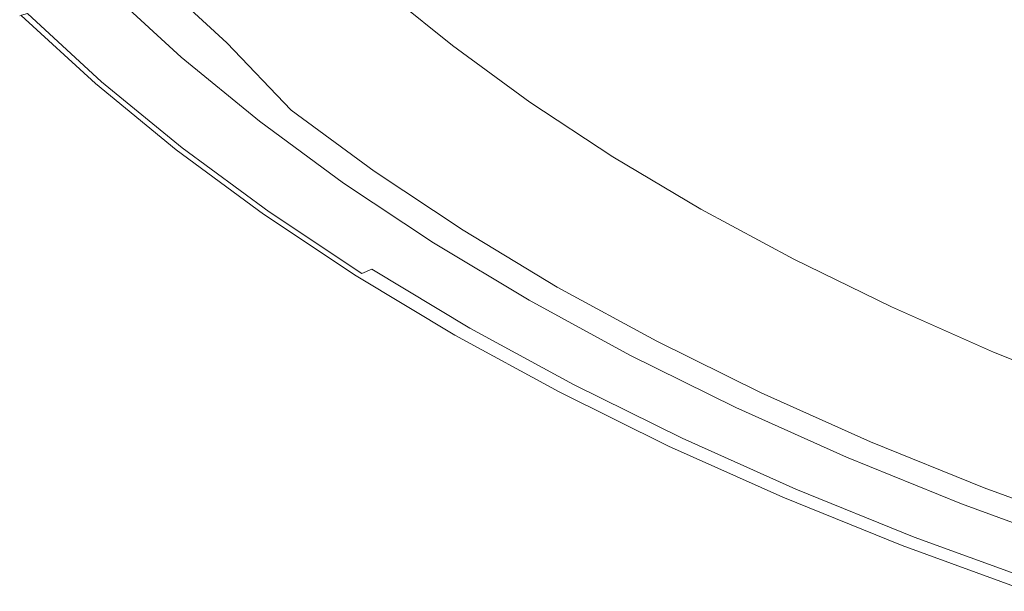
# Model space of a CAD drawing. Extents: x -327 to 327, y -340 to 0.
# Drawn here: x -289 to -184, y -311 to -251 of the extents above; entities that cross this region are included whole.
import ezdxf

# ---------------------------------------------------------------- set-up
doc = ezdxf.new("R2010")
doc.units = 0
doc.header["$MEASUREMENT"] = 0
doc.layers.add('CERAMIKA', color=253, linetype='Continuous')

msp = doc.modelspace()

# ---------------------------------------------------------------- linework, layer by layer
at = {"layer": 'CERAMIKA', "lineweight": 0}
for points, invisible_edges in [([(-200.05, -247.31, 75.83), (-191.75, -251.83, 75.45), (-178.26, -243.31, 70.43), (-185.97, -239.25, 70.66)], 15), ([(-260.23, -250.97, 114.5), (-256.07, -249.46, 106.71), (-263.29, -242.86, 107.36), (-267.57, -244.24, 115.18)], 15), ([(-219.1, -249.5, 82.21), (-210.87, -254.66, 81.69), (-200.05, -247.31, 75.83), (-207.86, -242.59, 76.2)], 15), ([(-250.48, -247.09, 98.39), (-242.81, -253.31, 97.73), (-235.75, -249.51, 89.71), (-243.2, -243.57, 90.29)], 15), ([(-170.12, -247.19, 70.2), (-178.26, -243.31, 70.43), (-191.75, -251.83, 75.45), (-182.99, -256.17, 75.09)], 15), ([(-267.57, -244.24, 115.18), (-270.64, -245.09, 121.71), (-263.21, -251.89, 121.03), (-260.23, -250.97, 114.5)], 14), ([(-235.75, -249.51, 89.71), (-227.74, -255.25, 89.1), (-219.1, -249.5, 82.21), (-226.81, -244.15, 82.71)], 15), ([(-265.27, -252.53, 125.53), (-272.75, -245.68, 126.22), (-274.31, -246.11, 129.12), (-266.79, -253.01, 128.43)], 9), ([(-272.75, -245.68, 126.22), (-265.27, -252.53, 125.53), (-263.21, -251.89, 121.03), (-270.64, -245.09, 121.71)], 7), ([(-279.68, -247.6, 132.36), (-272.01, -254.63, 131.64), (-269.77, -253.93, 131.06), (-277.38, -246.96, 131.77)], 15), ([(-269.77, -253.93, 131.06), (-268.16, -253.43, 130.13), (-275.72, -246.5, 130.83), (-277.38, -246.96, 131.77)], 15), ([(-268.16, -253.43, 130.13), (-266.79, -253.01, 128.43), (-274.31, -246.11, 129.12), (-275.72, -246.5, 130.83)], 11), ([(-242.81, -253.31, 97.73), (-250.48, -247.09, 98.39), (-256.07, -249.46, 106.71), (-248.23, -255.87, 106.02)], 14), ([(-273.96, -255.24, 0), (-276.13, -255.91, 0), (-283.92, -248.77, 0), (-281.69, -248.16, 0)], 15), ([(-272.01, -254.63, 131.64), (-279.68, -247.6, 132.36), (-282.26, -248.31, 132.58), (-274.51, -255.41, 131.84)], 15), ([(-281.69, -248.16, 0), (-279.31, -247.49, 0), (-271.64, -254.52, 0), (-273.96, -255.24, 0)], 13), ([(-202.12, -259.63, 81.18), (-191.75, -251.83, 75.45), (-200.05, -247.31, 75.83), (-210.87, -254.66, 81.69)], 15), ([(-278.92, -256.78, 131.02), (-276.94, -256.16, 131.63), (-284.75, -249, 132.39), (-286.79, -249.57, 131.76)], 15), ([(-285.85, -249.31, 0), (-283.92, -248.77, 0), (-278.01, -256.5, 0), (-279.46, -256.95, 0)], 15), ([(-276.94, -256.16, 131.63), (-274.51, -255.41, 131.84), (-282.26, -248.31, 132.58), (-284.75, -249, 132.39)], 15), ([(-278.01, -256.5, 0), (-283.92, -248.77, 0), (-276.13, -255.91, 0), (-278.01, -256.5, 0)], 15), ([(-280.91, -257.4, 120), (-280.71, -257.34, 126.83), (-288.62, -250.08, 127.51), (-288.83, -250.14, 120.62)], 15), ([(-288.68, -250.1, 0.11), (-280.76, -257.35, 0.11), (-280.91, -257.4, 0.44), (-288.83, -250.14, 0.45)], 6), ([(-280.91, -257.4, 24.45), (-288.83, -250.14, 24.6), (-288.83, -250.14, 12.35), (-280.91, -257.4, 12.27)], 15), ([(-280.91, -257.4, 2.22), (-280.91, -257.4, 5.4), (-288.83, -250.14, 5.45), (-288.83, -250.14, 2.25)], 11), ([(-288.83, -250.14, 5.45), (-280.91, -257.4, 5.4), (-280.91, -257.4, 12.27), (-288.83, -250.14, 12.35)], 7), ([(-280.91, -257.4, 1.11), (-280.91, -257.4, 2.22), (-288.83, -250.14, 2.25), (-288.83, -250.14, 1.12)], 15), ([(-280.91, -257.4, 66.17), (-272.31, -264.45, 88.25), (-280.91, -257.4, 88.75), (-288.83, -250.14, 66.5)], 15), ([(-280.91, -257.4, 107.85), (-280.91, -257.4, 120), (-288.83, -250.14, 120.62), (-288.83, -250.14, 108.39)], 11), ([(-280.91, -257.4, 1.11), (-288.83, -250.14, 1.12), (-288.83, -250.14, 0.45), (-280.91, -257.4, 0.44)], 13), ([(-280.91, -257.4, 24.45), (-280.91, -257.4, 43.57), (-288.83, -250.14, 43.81), (-288.83, -250.14, 24.6)], 11), ([(-288.83, -250.14, 89.19), (-288.83, -250.14, 66.5), (-280.91, -257.4, 88.75), (-288.83, -250.14, 89.19)], 15), ([(-280.91, -257.4, 107.85), (-288.83, -250.14, 108.39), (-288.83, -250.14, 89.19), (-280.91, -257.4, 88.75)], 15), ([(-280.91, -257.4, 43.57), (-280.91, -257.4, 66.17), (-288.83, -250.14, 66.5), (-288.83, -250.14, 43.81)], 15), ([(-280.33, -257.22, 0), (-280.76, -257.35, 0.11), (-288.68, -250.1, 0.11), (-288.23, -249.97, 0)], 15), ([(-280.11, -257.15, 129.96), (-288.01, -249.91, 130.68), (-288.62, -250.08, 127.51), (-280.71, -257.34, 126.83)], 12), ([(-288.23, -249.97, 0), (-287.34, -249.72, 0), (-279.46, -256.95, 0), (-280.33, -257.22, 0)], 15), ([(-288.01, -249.91, 130.68), (-280.11, -257.15, 129.96), (-278.92, -256.78, 131.02), (-286.79, -249.57, 131.76)], 15), ([(-287.34, -249.72, 0), (-285.85, -249.31, 0), (-279.46, -256.95, 0), (-287.34, -249.72, 0)], 15), ([(-256.07, -249.46, 106.71), (-260.23, -250.97, 114.5), (-252.27, -257.5, 113.79), (-248.23, -255.87, 106.02)], 15), ([(-235.75, -249.51, 89.71), (-242.81, -253.31, 97.73), (-234.56, -259.33, 97.04), (-227.74, -255.25, 89.1)], 15), ([(-227.74, -255.25, 89.1), (-219.18, -260.79, 88.46), (-210.87, -254.66, 81.69), (-219.1, -249.5, 82.21)], 15), ([(-260.23, -250.97, 114.5), (-263.21, -251.89, 121.03), (-255.16, -258.5, 120.31), (-252.27, -257.5, 113.79)], 15), ([(-255.16, -258.5, 120.31), (-263.21, -251.89, 121.03), (-265.27, -252.53, 125.53), (-257.15, -259.19, 124.81)], 15), ([(-192.89, -264.37, 80.68), (-182.99, -256.17, 75.09), (-191.75, -251.83, 75.45), (-202.12, -259.63, 81.18)], 15), ([(-259.95, -260.16, 129.4), (-266.79, -253.01, 128.43), (-268.16, -253.43, 130.13), (-261.51, -260.7, 130.33)], 14), ([(-257.15, -259.19, 124.81), (-265.27, -252.53, 125.53), (-266.79, -253.01, 128.43), (-258.62, -259.7, 127.7)], 15), ([(-258.62, -259.7, 127.7), (-266.79, -253.01, 128.43), (-259.95, -260.16, 129.4), (-258.62, -259.7, 127.7)], 15), ([(-242.81, -253.31, 97.73), (-248.23, -255.87, 106.02), (-239.79, -262.07, 105.28), (-234.56, -259.33, 97.04)], 7), ([(-269.77, -253.93, 131.06), (-272.01, -254.63, 131.64), (-261.51, -260.7, 130.33), (-269.77, -253.93, 131.06)], 15), ([(-261.51, -260.7, 130.33), (-268.16, -253.43, 130.13), (-269.77, -253.93, 131.06), (-261.51, -260.7, 130.33)], 15), ([(-276.94, -256.16, 131.63), (-270.38, -263.78, 130.27), (-268.46, -263.11, 130.89), (-274.51, -255.41, 131.84)], 15), ([(-276.13, -255.91, 0), (-273.96, -255.24, 0), (-265.57, -262.11, 0), (-267.68, -262.84, 0)], 15), ([(-272.01, -254.63, 131.64), (-274.51, -255.41, 131.84), (-263.68, -261.45, 130.9), (-261.51, -260.7, 130.33)], 15), ([(-266.11, -262.3, 131.09), (-274.51, -255.41, 131.84), (-268.46, -263.11, 130.89), (-266.11, -262.3, 131.09)], 15), ([(-263.68, -261.45, 130.9), (-274.51, -255.41, 131.84), (-266.11, -262.3, 131.09), (-263.68, -261.45, 130.9)], 15), ([(-263.33, -261.33, 0), (-265.57, -262.11, 0), (-273.96, -255.24, 0), (-271.64, -254.52, 0)], 7), ([(-225.74, -265.13, 96.33), (-219.18, -260.79, 88.46), (-227.74, -255.25, 89.1), (-234.56, -259.33, 97.04)], 15), ([(-210.09, -266.11, 87.82), (-202.12, -259.63, 81.18), (-210.87, -254.66, 81.69), (-219.18, -260.79, 88.46)], 15), ([(-279.46, -256.95, 0), (-278.01, -256.5, 0), (-270.9, -263.96, 0), (-279.46, -256.95, 0)], 15), ([(-270.38, -263.78, 130.27), (-276.94, -256.16, 131.63), (-278.92, -256.78, 131.02), (-270.38, -263.78, 130.27)], 15), ([(-278.01, -256.5, 0), (-276.13, -255.91, 0), (-269.5, -263.47, 0), (-270.9, -263.96, 0)], 15), ([(-269.5, -263.47, 0), (-276.13, -255.91, 0), (-267.68, -262.84, 0), (-269.5, -263.47, 0)], 15), ([(-252.27, -257.5, 113.79), (-243.69, -263.82, 113.04), (-239.79, -262.07, 105.28), (-248.23, -255.87, 106.02)], 15), ([(-192.89, -264.37, 80.68), (-183.19, -268.89, 80.21), (-173.79, -260.29, 74.75), (-182.99, -256.17, 75.09)], 15), ([(-280.71, -257.34, 126.83), (-280.91, -257.4, 120), (-272.31, -264.45, 119.33), (-272.11, -264.38, 126.11)], 15), ([(-272.31, -264.45, 0.44), (-280.91, -257.4, 0.44), (-280.76, -257.35, 0.11), (-272.17, -264.4, 0.11)], 15), ([(-272.31, -264.45, 1.1), (-272.31, -264.45, 2.19), (-280.91, -257.4, 2.22), (-280.91, -257.4, 1.11)], 15), ([(-272.31, -264.45, 24.28), (-280.91, -257.4, 24.45), (-280.91, -257.4, 12.27), (-272.31, -264.45, 12.17)], 15), ([(-272.31, -264.45, 2.19), (-272.31, -264.45, 5.34), (-280.91, -257.4, 5.4), (-280.91, -257.4, 2.22)], 15), ([(-272.31, -264.45, 107.25), (-272.31, -264.45, 119.33), (-280.91, -257.4, 120), (-280.91, -257.4, 107.85)], 15), ([(-272.31, -264.45, 1.1), (-280.91, -257.4, 1.11), (-280.91, -257.4, 0.44), (-272.31, -264.45, 0.44)], 15), ([(-272.31, -264.45, 107.25), (-280.91, -257.4, 107.85), (-280.91, -257.4, 88.75), (-272.31, -264.45, 88.25)], 15), ([(-272.31, -264.45, 43.31), (-272.31, -264.45, 65.78), (-280.91, -257.4, 66.17), (-280.91, -257.4, 43.57)], 15), ([(-272.31, -264.45, 12.17), (-280.91, -257.4, 12.27), (-280.91, -257.4, 5.4), (-272.31, -264.45, 5.34)], 15), ([(-272.31, -264.45, 24.28), (-272.31, -264.45, 43.31), (-280.91, -257.4, 43.57), (-280.91, -257.4, 24.45)], 15), ([(-272.31, -264.45, 88.25), (-280.91, -257.4, 66.17), (-272.31, -264.45, 65.78), (-272.31, -264.45, 88.25)], 15), ([(-280.76, -257.35, 0.11), (-280.33, -257.22, 0), (-271.75, -264.25, 0), (-272.17, -264.4, 0.11)], 7), ([(-280.71, -257.34, 126.83), (-272.11, -264.38, 126.11), (-271.54, -264.18, 129.22), (-280.11, -257.15, 129.96)], 11), ([(-270.9, -263.96, 0), (-271.75, -264.25, 0), (-280.33, -257.22, 0), (-279.46, -256.95, 0)], 15), ([(-280.11, -257.15, 129.96), (-271.54, -264.18, 129.22), (-270.38, -263.78, 130.27), (-278.92, -256.78, 131.02)], 15), ([(-255.16, -258.5, 120.31), (-246.48, -264.89, 119.55), (-243.69, -263.82, 113.04), (-252.27, -257.5, 113.79)], 15), ([(-248.41, -265.63, 124.04), (-246.48, -264.89, 119.55), (-255.16, -258.5, 120.31), (-257.15, -259.19, 124.81)], 15), ([(-249.83, -266.18, 126.92), (-248.41, -265.63, 124.04), (-257.15, -259.19, 124.81), (-258.62, -259.7, 127.7)], 15), ([(-234.56, -259.33, 97.04), (-239.79, -262.07, 105.28), (-230.78, -268.05, 104.52), (-225.74, -265.13, 96.33)], 7), ([(-202.12, -259.63, 81.18), (-210.09, -266.11, 87.82), (-200.49, -271.19, 87.21), (-192.89, -264.37, 80.68)], 15), ([(-261.51, -260.7, 130.33), (-263.68, -261.45, 130.9), (-254.72, -268.06, 130.11), (-252.62, -267.25, 129.54)], 15), ([(-261.51, -260.7, 130.33), (-252.62, -267.25, 129.54), (-251.12, -266.67, 128.62), (-259.95, -260.16, 129.4)], 11), ([(-259.95, -260.16, 129.4), (-251.12, -266.67, 128.62), (-249.83, -266.18, 126.92), (-258.62, -259.7, 127.7)], 15), ([(-257.06, -268.96, 130.29), (-254.72, -268.06, 130.11), (-263.68, -261.45, 130.9), (-266.11, -262.3, 131.09)], 15), ([(-265.57, -262.11, 0), (-263.33, -261.33, 0), (-256.55, -268.76, 0), (-258.58, -269.55, 0)], 15), ([(-254.38, -267.93, 0), (-256.55, -268.76, 0), (-263.33, -261.33, 0), (-254.38, -267.93, 0)], 11), ([(-225.74, -265.13, 96.33), (-216.38, -270.71, 95.62), (-210.09, -266.11, 87.82), (-219.18, -260.79, 88.46)], 14), ([(-268.46, -263.11, 130.89), (-259.33, -269.84, 130.09), (-257.06, -268.96, 130.29), (-266.11, -262.3, 131.09)], 15), ([(-265.57, -262.11, 0), (-258.58, -269.55, 0), (-267.68, -262.84, 0), (-265.57, -262.11, 0)], 15), ([(-243.69, -263.82, 113.04), (-234.53, -269.91, 112.26), (-230.78, -268.05, 104.52), (-239.79, -262.07, 105.28)], 15), ([(-270.38, -263.78, 130.27), (-271.54, -264.18, 129.22), (-262.31, -270.98, 128.43), (-261.19, -270.55, 129.47)], 15), ([(-260.34, -270.23, 0), (-261.69, -270.75, 0), (-270.9, -263.96, 0), (-269.5, -263.47, 0)], 15), ([(-270.38, -263.78, 130.27), (-261.19, -270.55, 129.47), (-259.33, -269.84, 130.09), (-268.46, -263.11, 130.89)], 15), ([(-258.58, -269.55, 0), (-260.34, -270.23, 0), (-269.5, -263.47, 0), (-267.68, -262.84, 0)], 15), ([(-246.48, -264.89, 119.55), (-237.21, -271.05, 118.76), (-234.53, -269.91, 112.26), (-243.69, -263.82, 113.04)], 15), ([(-272.31, -264.45, 119.33), (-263.05, -271.27, 118.62), (-262.86, -271.2, 125.35), (-272.11, -264.38, 126.11)], 15), ([(-262.91, -271.22, 0.11), (-263.05, -271.27, 0.43), (-272.31, -264.45, 0.44), (-272.17, -264.4, 0.11)], 7), ([(-272.31, -264.45, 12.17), (-272.31, -264.45, 5.34), (-263.05, -271.27, 5.29), (-263.05, -271.27, 12.06)], 15), ([(-272.31, -264.45, 24.28), (-272.31, -264.45, 12.17), (-263.05, -271.27, 12.06), (-263.05, -271.27, 24.11)], 15), ([(-263.05, -271.27, 2.16), (-272.31, -264.45, 2.19), (-272.31, -264.45, 1.1), (-263.05, -271.27, 1.08)], 15), ([(-272.31, -264.45, 24.28), (-263.05, -271.27, 24.11), (-263.05, -271.27, 43.02), (-272.31, -264.45, 43.31)], 15), ([(-272.31, -264.45, 107.25), (-263.05, -271.27, 106.61), (-263.05, -271.27, 118.62), (-272.31, -264.45, 119.33)], 15), ([(-263.05, -271.27, 0.43), (-263.05, -271.27, 1.08), (-272.31, -264.45, 1.1), (-272.31, -264.45, 0.44)], 15), ([(-272.31, -264.45, 43.31), (-263.05, -271.27, 43.02), (-263.05, -271.27, 65.37), (-272.31, -264.45, 65.78)], 15), ([(-272.31, -264.45, 88.25), (-272.31, -264.45, 65.78), (-263.05, -271.27, 65.37), (-263.05, -271.27, 87.72)], 15), ([(-263.05, -271.27, 87.72), (-263.05, -271.27, 106.61), (-272.31, -264.45, 107.25), (-272.31, -264.45, 88.25)], 15), ([(-272.31, -264.45, 2.19), (-263.05, -271.27, 2.16), (-263.05, -271.27, 5.29), (-272.31, -264.45, 5.34)], 15), ([(-271.75, -264.25, 0), (-262.51, -271.06, 0), (-262.91, -271.22, 0.11), (-272.17, -264.4, 0.11)], 15), ([(-271.54, -264.18, 129.22), (-272.11, -264.38, 126.11), (-262.86, -271.2, 125.35), (-262.31, -270.98, 128.43)], 7), ([(-270.9, -263.96, 0), (-261.69, -270.75, 0), (-262.51, -271.06, 0), (-271.75, -264.25, 0)], 15), ([(-246.48, -264.89, 119.55), (-248.41, -265.63, 124.04), (-239.07, -271.84, 123.24), (-237.21, -271.05, 118.76)], 15), ([(-200.49, -271.19, 87.21), (-190.41, -276.04, 86.63), (-183.19, -268.89, 80.21), (-192.89, -264.37, 80.68)], 15), ([(-240.44, -272.43, 126.13), (-239.07, -271.84, 123.24), (-248.41, -265.63, 124.04), (-249.83, -266.18, 126.92)], 15), ([(-216.38, -270.71, 95.62), (-225.74, -265.13, 96.33), (-230.78, -268.05, 104.52), (-221.21, -273.8, 103.77)], 15), ([(-252.62, -267.25, 129.54), (-243.12, -273.57, 128.74), (-241.67, -272.95, 127.82), (-251.12, -266.67, 128.62)], 11), ([(-251.12, -266.67, 128.62), (-241.67, -272.95, 127.82), (-240.44, -272.43, 126.13), (-249.83, -266.18, 126.92)], 15), ([(-200.49, -271.19, 87.21), (-210.09, -266.11, 87.82), (-216.38, -270.71, 95.62), (-206.49, -276.04, 94.92)], 15), ([(-257.06, -268.96, 130.29), (-247.4, -275.39, 129.47), (-254.72, -268.06, 130.11), (-257.06, -268.96, 130.29)], 15), ([(-246.9, -275.18, 0), (-248.86, -276.01, 0), (-256.55, -268.76, 0), (-254.38, -267.93, 0)], 15), ([(-254.72, -268.06, 130.11), (-247.4, -275.39, 129.47), (-245.14, -274.43, 129.29), (-252.62, -267.25, 129.54)], 15), ([(-244.81, -274.29, 0), (-246.9, -275.18, 0), (-254.38, -267.93, 0), (-244.81, -274.29, 0)], 11), ([(-252.62, -267.25, 129.54), (-245.14, -274.43, 129.29), (-243.12, -273.57, 128.74), (-252.62, -267.25, 129.54)], 15), ([(-224.8, -275.76, 111.48), (-221.21, -273.8, 103.77), (-230.78, -268.05, 104.52), (-234.53, -269.91, 112.26)], 15), ([(-259.33, -269.84, 130.09), (-249.58, -276.32, 129.27), (-247.4, -275.39, 129.47), (-257.06, -268.96, 130.29)], 15), ([(-256.55, -268.76, 0), (-248.86, -276.01, 0), (-258.58, -269.55, 0), (-256.55, -268.76, 0)], 15), ([(-190.41, -276.04, 86.63), (-179.87, -280.62, 86.08), (-173.05, -273.16, 79.76), (-183.19, -268.89, 80.21)], 15), ([(-261.19, -270.55, 129.47), (-251.37, -277.08, 128.65), (-249.58, -276.32, 129.27), (-259.33, -269.84, 130.09)], 15), ([(-248.86, -276.01, 0), (-250.55, -276.74, 0), (-260.34, -270.23, 0), (-258.58, -269.55, 0)], 15), ([(-227.38, -276.97, 117.97), (-224.8, -275.76, 111.48), (-234.53, -269.91, 112.26), (-237.21, -271.05, 118.76)], 15), ([(-263.05, -271.27, 118.62), (-253.16, -277.85, 117.88), (-252.98, -277.77, 124.57), (-262.86, -271.2, 125.35)], 15), ([(-262.51, -271.06, 0), (-252.64, -277.62, 0), (-253.03, -277.79, 0.11), (-262.91, -271.22, 0.11)], 15), ([(-262.31, -270.98, 128.43), (-262.86, -271.2, 125.35), (-252.98, -277.77, 124.57), (-252.44, -277.54, 127.63)], 7), ([(-261.69, -270.75, 0), (-251.86, -277.29, 0), (-252.64, -277.62, 0), (-262.51, -271.06, 0)], 15), ([(-261.19, -270.55, 129.47), (-262.31, -270.98, 128.43), (-252.44, -277.54, 127.63), (-251.37, -277.08, 128.65)], 11), ([(-250.55, -276.74, 0), (-251.86, -277.29, 0), (-261.69, -270.75, 0), (-260.34, -270.23, 0)], 15), ([(-227.38, -276.97, 117.97), (-237.21, -271.05, 118.76), (-239.07, -271.84, 123.24), (-229.15, -277.81, 122.45)], 15), ([(-221.21, -273.8, 103.77), (-211.1, -279.29, 103.03), (-206.49, -276.04, 94.92), (-216.38, -270.71, 95.62)], 11), ([(-200.49, -271.19, 87.21), (-206.49, -276.04, 94.92), (-196.11, -281.11, 94.27), (-190.41, -276.04, 86.63)], 13), ([(-253.03, -277.79, 0.11), (-253.16, -277.85, 0.43), (-263.05, -271.27, 0.43), (-262.91, -271.22, 0.11)], 7), ([(-253.16, -277.85, 2.13), (-263.05, -271.27, 2.16), (-263.05, -271.27, 1.08), (-253.16, -277.85, 1.07)], 15), ([(-263.05, -271.27, 12.06), (-263.05, -271.27, 5.29), (-253.16, -277.85, 5.23), (-253.16, -277.85, 11.96)], 15), ([(-263.05, -271.27, 24.11), (-253.16, -277.85, 23.92), (-253.16, -277.85, 42.73), (-263.05, -271.27, 43.02)], 15), ([(-253.16, -277.85, 117.88), (-263.05, -271.27, 118.62), (-263.05, -271.27, 106.61), (-253.16, -277.85, 105.95)], 15), ([(-263.05, -271.27, 43.02), (-253.16, -277.85, 42.73), (-253.16, -277.85, 64.95), (-263.05, -271.27, 65.37)], 15), ([(-263.05, -271.27, 1.08), (-263.05, -271.27, 0.43), (-253.16, -277.85, 0.43), (-253.16, -277.85, 1.07)], 15), ([(-263.05, -271.27, 24.11), (-263.05, -271.27, 12.06), (-253.16, -277.85, 11.96), (-253.16, -277.85, 23.92)], 15), ([(-253.16, -277.85, 5.23), (-263.05, -271.27, 5.29), (-263.05, -271.27, 2.16), (-253.16, -277.85, 2.13)], 15), ([(-263.05, -271.27, 87.72), (-263.05, -271.27, 65.37), (-253.16, -277.85, 64.95), (-253.16, -277.85, 87.17)], 15), ([(-263.05, -271.27, 106.61), (-263.05, -271.27, 87.72), (-253.16, -277.85, 87.17), (-253.16, -277.85, 105.95)], 15), ([(-229.15, -277.81, 122.45), (-239.07, -271.84, 123.24), (-240.44, -272.43, 126.13), (-230.47, -278.43, 125.33)], 15), ([(-233.04, -279.64, 127.93), (-231.65, -278.99, 127.02), (-241.67, -272.95, 127.82), (-243.12, -273.57, 128.74)], 15), ([(-231.65, -278.99, 127.02), (-230.47, -278.43, 125.33), (-240.44, -272.43, 126.13), (-241.67, -272.95, 127.82)], 7), ([(-246.9, -275.18, 0), (-244.81, -274.29, 0), (-234.66, -280.4, 0), (-236.66, -281.34, 0)], 13), ([(-243.12, -273.57, 128.74), (-245.14, -274.43, 129.29), (-233.04, -279.64, 127.93), (-243.12, -273.57, 128.74)], 15), ([(-214.53, -281.36, 110.72), (-211.1, -279.29, 103.03), (-221.21, -273.8, 103.77), (-224.8, -275.76, 111.48)], 15), ([(-249.58, -276.32, 129.27), (-240.95, -283.36, 127.83), (-239.23, -282.55, 128.44), (-247.4, -275.39, 129.47)], 15), ([(-248.86, -276.01, 0), (-246.9, -275.18, 0), (-236.66, -281.34, 0), (-238.54, -282.22, 0)], 15), ([(-234.97, -280.55, 128.48), (-233.04, -279.64, 127.93), (-245.14, -274.43, 129.29), (-247.4, -275.39, 129.47)], 15), ([(-237.14, -281.57, 128.66), (-247.4, -275.39, 129.47), (-239.23, -282.55, 128.44), (-237.14, -281.57, 128.66)], 15), ([(-234.97, -280.55, 128.48), (-247.4, -275.39, 129.47), (-237.14, -281.57, 128.66), (-234.97, -280.55, 128.48)], 15), ([(-240.95, -283.36, 127.83), (-249.58, -276.32, 129.27), (-251.37, -277.08, 128.65), (-240.95, -283.36, 127.83)], 11), ([(-248.86, -276.01, 0), (-238.54, -282.22, 0), (-240.16, -282.99, 0), (-250.55, -276.74, 0)], 15), ([(-224.8, -275.76, 111.48), (-227.38, -276.97, 117.97), (-216.99, -282.64, 117.21), (-214.53, -281.36, 110.72)], 15), ([(-206.49, -276.04, 94.92), (-211.1, -279.29, 103.03), (-200.49, -284.52, 102.34), (-196.11, -281.11, 94.27)], 15), ([(-190.41, -276.04, 86.63), (-196.11, -281.11, 94.27), (-185.26, -285.92, 93.66), (-179.87, -280.62, 86.08)], 15), ([(-241.41, -283.58, 0), (-242.16, -283.93, 0), (-252.64, -277.62, 0), (-251.86, -277.29, 0)], 15), ([(-252.44, -277.54, 127.63), (-241.97, -283.84, 126.82), (-240.95, -283.36, 127.83), (-251.37, -277.08, 128.65)], 15), ([(-241.41, -283.58, 0), (-251.86, -277.29, 0), (-250.55, -276.74, 0), (-240.16, -282.99, 0)], 15), ([(-216.99, -282.64, 117.21), (-227.38, -276.97, 117.97), (-229.15, -277.81, 122.45), (-218.69, -283.52, 121.68)], 15), ([(-252.98, -277.77, 124.57), (-253.16, -277.85, 117.88), (-242.66, -284.16, 117.15), (-242.49, -284.08, 123.79)], 15), ([(-242.66, -284.16, 0.42), (-253.16, -277.85, 0.43), (-253.03, -277.79, 0.11), (-242.54, -284.11, 0.11)], 11), ([(-242.66, -284.16, 1.05), (-242.66, -284.16, 2.1), (-253.16, -277.85, 2.13), (-253.16, -277.85, 1.07)], 15), ([(-242.66, -284.16, 1.05), (-253.16, -277.85, 1.07), (-253.16, -277.85, 0.43), (-242.66, -284.16, 0.42)], 15), ([(-242.66, -284.16, 2.1), (-242.66, -284.16, 5.17), (-253.16, -277.85, 5.23), (-253.16, -277.85, 2.13)], 15), ([(-242.66, -284.16, 86.62), (-253.16, -277.85, 87.17), (-253.16, -277.85, 64.95), (-242.66, -284.16, 64.53)], 15), ([(-253.16, -277.85, 87.17), (-242.66, -284.16, 86.62), (-242.66, -284.16, 105.29), (-253.16, -277.85, 105.95)], 15), ([(-242.66, -284.16, 105.29), (-242.66, -284.16, 117.15), (-253.16, -277.85, 117.88), (-253.16, -277.85, 105.95)], 15), ([(-253.16, -277.85, 64.95), (-253.16, -277.85, 42.73), (-242.66, -284.16, 42.44), (-242.66, -284.16, 64.53)], 15), ([(-242.66, -284.16, 23.74), (-242.66, -284.16, 42.44), (-253.16, -277.85, 42.73), (-253.16, -277.85, 23.92)], 15), ([(-253.16, -277.85, 11.96), (-242.66, -284.16, 11.85), (-242.66, -284.16, 23.74), (-253.16, -277.85, 23.92)], 15), ([(-242.66, -284.16, 11.85), (-253.16, -277.85, 11.96), (-253.16, -277.85, 5.23), (-242.66, -284.16, 5.17)], 15), ([(-242.16, -283.93, 0), (-242.54, -284.11, 0.11), (-253.03, -277.79, 0.11), (-252.64, -277.62, 0)], 15), ([(-241.97, -283.84, 126.82), (-252.44, -277.54, 127.63), (-252.98, -277.77, 124.57), (-242.49, -284.08, 123.79)], 15), ([(-221.07, -284.75, 126.24), (-219.94, -284.17, 124.55), (-230.47, -278.43, 125.33), (-231.65, -278.99, 127.02)], 7), ([(-230.47, -278.43, 125.33), (-219.94, -284.17, 124.55), (-218.69, -283.52, 121.68), (-229.15, -277.81, 122.45)], 15), ([(-222.4, -285.44, 127.15), (-221.07, -284.75, 126.24), (-231.65, -278.99, 127.02), (-233.04, -279.64, 127.93)], 15), ([(-200.49, -284.52, 102.34), (-211.1, -279.29, 103.03), (-214.53, -281.36, 110.72), (-203.75, -286.69, 110.01)], 15), ([(-224.24, -286.4, 127.69), (-234.97, -280.55, 128.48), (-237.14, -281.57, 128.66), (-226.31, -287.47, 127.86)], 15), ([(-223.94, -286.25, 0), (-225.85, -287.24, 0), (-236.66, -281.34, 0), (-234.66, -280.4, 0)], 7), ([(-222.4, -285.44, 127.15), (-233.04, -279.64, 127.93), (-234.97, -280.55, 128.48), (-224.24, -286.4, 127.69)], 15), ([(-185.26, -285.92, 93.66), (-173.96, -290.45, 93.06), (-168.9, -284.95, 85.54), (-179.87, -280.62, 86.08)], 12), ([(-237.14, -281.57, 128.66), (-239.23, -282.55, 128.44), (-228.31, -288.51, 127.65), (-226.31, -287.47, 127.86)], 15), ([(-225.85, -287.24, 0), (-227.64, -288.16, 0), (-238.54, -282.22, 0), (-236.66, -281.34, 0)], 15), ([(-216.99, -282.64, 117.21), (-206.08, -288.03, 116.49), (-203.75, -286.69, 110.01), (-214.53, -281.36, 110.72)], 15), ([(-196.11, -281.11, 94.27), (-200.49, -284.52, 102.34), (-189.4, -289.48, 101.68), (-185.26, -285.92, 93.66)], 7), ([(-229.94, -289.36, 127.04), (-228.31, -288.51, 127.65), (-239.23, -282.55, 128.44), (-240.95, -283.36, 127.83)], 15), ([(-240.16, -282.99, 0), (-238.54, -282.22, 0), (-229.19, -288.97, 0), (-230.38, -289.59, 0)], 15), ([(-229.19, -288.97, 0), (-238.54, -282.22, 0), (-227.64, -288.16, 0), (-229.19, -288.97, 0)], 15), ([(-216.99, -282.64, 117.21), (-218.69, -283.52, 121.68), (-207.69, -288.95, 120.96), (-206.08, -288.03, 116.49)], 15), ([(-230.38, -289.59, 0), (-242.16, -283.93, 0), (-241.41, -283.58, 0), (-230.38, -289.59, 0)], 15), ([(-229.94, -289.36, 127.04), (-240.95, -283.36, 127.83), (-241.97, -283.84, 126.82), (-230.92, -289.87, 126.03)], 14), ([(-241.41, -283.58, 0), (-240.16, -282.99, 0), (-230.38, -289.59, 0), (-241.41, -283.58, 0)], 15), ([(-218.69, -283.52, 121.68), (-219.94, -284.17, 124.55), (-208.88, -289.63, 123.83), (-207.69, -288.95, 120.96)], 15), ([(-231.58, -290.21, 116.43), (-231.41, -290.12, 123.03), (-242.49, -284.08, 123.79), (-242.66, -284.16, 117.15)], 15), ([(-242.66, -284.16, 0.42), (-242.54, -284.11, 0.11), (-231.58, -290.21, 0.41), (-231.58, -290.21, 1.04)], 15), ([(-231.58, -290.21, 2.07), (-231.58, -290.21, 5.11), (-242.66, -284.16, 5.17), (-242.66, -284.16, 2.1)], 15), ([(-231.58, -290.21, 11.75), (-242.66, -284.16, 11.85), (-242.66, -284.16, 5.17), (-231.58, -290.21, 5.11)], 15), ([(-231.58, -290.21, 1.04), (-231.58, -290.21, 2.07), (-242.66, -284.16, 2.1), (-242.66, -284.16, 1.05)], 15), ([(-242.66, -284.16, 117.15), (-242.66, -284.16, 105.29), (-231.58, -290.21, 104.65), (-231.58, -290.21, 116.43)], 15), ([(-242.66, -284.16, 1.05), (-242.66, -284.16, 0.42), (-231.58, -290.21, 1.04), (-242.66, -284.16, 1.05)], 15), ([(-242.66, -284.16, 42.44), (-242.66, -284.16, 23.74), (-231.58, -290.21, 23.56), (-231.58, -290.21, 42.15)], 15), ([(-231.58, -290.21, 42.15), (-231.58, -290.21, 64.12), (-242.66, -284.16, 64.53), (-242.66, -284.16, 42.44)], 15), ([(-231.58, -290.21, 86.08), (-242.66, -284.16, 86.62), (-242.66, -284.16, 64.53), (-231.58, -290.21, 64.12)], 15), ([(-231.58, -290.21, 23.56), (-242.66, -284.16, 23.74), (-242.66, -284.16, 11.85), (-231.58, -290.21, 11.75)], 15), ([(-231.58, -290.21, 104.65), (-242.66, -284.16, 105.29), (-242.66, -284.16, 86.62), (-231.58, -290.21, 86.08)], 15), ([(-231.1, -289.96, 0), (-242.54, -284.11, 0.11), (-242.16, -283.93, 0), (-230.38, -289.59, 0)], 15), ([(-231.58, -290.21, 0.41), (-242.54, -284.11, 0.11), (-231.46, -290.15, 0.1), (-231.58, -290.21, 0.41)], 13), ([(-231.46, -290.15, 0.1), (-242.54, -284.11, 0.11), (-231.1, -289.96, 0), (-231.46, -290.15, 0.1)], 15), ([(-230.92, -289.87, 126.03), (-241.97, -283.84, 126.82), (-242.49, -284.08, 123.79), (-231.41, -290.12, 123.03)], 15), ([(-222.4, -285.44, 127.15), (-211.22, -290.97, 126.41), (-209.96, -290.25, 125.51), (-221.07, -284.75, 126.24)], 11), ([(-221.07, -284.75, 126.24), (-209.96, -290.25, 125.51), (-208.88, -289.63, 123.83), (-219.94, -284.17, 124.55)], 15), ([(-189.4, -289.48, 101.68), (-200.49, -284.52, 102.34), (-203.75, -286.69, 110.01), (-192.47, -291.74, 109.34)], 15), ([(-212.97, -291.97, 126.95), (-222.4, -285.44, 127.15), (-224.24, -286.4, 127.69), (-214.93, -293.09, 127.11)], 15), ([(-222.4, -285.44, 127.15), (-212.97, -291.97, 126.95), (-211.22, -290.97, 126.41), (-222.4, -285.44, 127.15)], 15), ([(-226.31, -287.47, 127.86), (-214.93, -293.09, 127.11), (-224.24, -286.4, 127.69), (-226.31, -287.47, 127.86)], 15), ([(-214.5, -292.85, 0), (-225.85, -287.24, 0), (-223.94, -286.25, 0), (-212.68, -291.81, 0)], 11), ([(-206.08, -288.03, 116.49), (-194.68, -293.13, 115.81), (-192.47, -291.74, 109.34), (-203.75, -286.69, 110.01)], 15), ([(-173.96, -290.45, 93.06), (-185.26, -285.92, 93.66), (-189.4, -289.48, 101.68), (-177.84, -294.15, 101.05)], 15), ([(-228.31, -288.51, 127.65), (-216.83, -294.18, 126.9), (-214.93, -293.09, 127.11), (-226.31, -287.47, 127.86)], 15), ([(-225.85, -287.24, 0), (-214.5, -292.85, 0), (-216.2, -293.82, 0), (-227.64, -288.16, 0)], 15), ([(-217.67, -294.66, 0), (-218.8, -295.31, 0), (-230.38, -289.59, 0), (-229.19, -288.97, 0)], 15), ([(-229.94, -289.36, 127.04), (-218.38, -295.07, 126.29), (-216.83, -294.18, 126.9), (-228.31, -288.51, 127.65)], 15), ([(-216.2, -293.82, 0), (-217.67, -294.66, 0), (-229.19, -288.97, 0), (-227.64, -288.16, 0)], 15), ([(-207.69, -288.95, 120.96), (-208.88, -289.63, 123.83), (-197.32, -294.81, 123.14), (-196.2, -294.1, 120.27)], 15), ([(-206.08, -288.03, 116.49), (-207.69, -288.95, 120.96), (-196.2, -294.1, 120.27), (-194.68, -293.13, 115.81)], 15), ([(-219.82, -295.9, 0.1), (-231.46, -290.15, 0.1), (-231.1, -289.96, 0), (-219.48, -295.7, 0)], 15), ([(-230.92, -289.87, 126.03), (-231.41, -290.12, 123.03), (-219.78, -295.87, 122.32), (-219.31, -295.61, 125.3)], 15), ([(-230.38, -289.59, 0), (-218.8, -295.31, 0), (-219.48, -295.7, 0), (-231.1, -289.96, 0)], 15), ([(-229.94, -289.36, 127.04), (-230.92, -289.87, 126.03), (-219.31, -295.61, 125.3), (-218.38, -295.07, 126.29)], 7), ([(-197.32, -294.81, 123.14), (-208.88, -289.63, 123.83), (-209.96, -290.25, 125.51), (-198.34, -295.45, 124.81)], 15), ([(-180.73, -296.5, 108.69), (-177.84, -294.15, 101.05), (-189.4, -289.48, 101.68), (-192.47, -291.74, 109.34)], 15), ([(-231.58, -290.21, 116.43), (-219.93, -295.96, 115.76), (-219.78, -295.87, 122.32), (-231.41, -290.12, 123.03)], 15), ([(-231.58, -290.21, 0.41), (-231.46, -290.15, 0.1), (-219.82, -295.9, 0.1), (-219.93, -295.96, 0.41)], 13), ([(-231.58, -290.21, 23.56), (-231.58, -290.21, 11.75), (-219.93, -295.96, 11.65), (-219.93, -295.96, 23.4)], 15), ([(-219.93, -295.96, 5.06), (-231.58, -290.21, 5.11), (-231.58, -290.21, 2.07), (-219.93, -295.96, 2.05)], 15), ([(-219.93, -295.96, 2.05), (-231.58, -290.21, 2.07), (-231.58, -290.21, 1.04), (-219.93, -295.96, 1.02)], 15), ([(-231.58, -290.21, 23.56), (-219.93, -295.96, 23.4), (-219.93, -295.96, 41.88), (-231.58, -290.21, 42.15)], 15), ([(-231.58, -290.21, 86.08), (-231.58, -290.21, 64.12), (-219.93, -295.96, 63.74), (-219.93, -295.96, 85.58)], 15), ([(-231.58, -290.21, 42.15), (-219.93, -295.96, 41.88), (-219.93, -295.96, 63.74), (-231.58, -290.21, 64.12)], 15), ([(-231.58, -290.21, 104.65), (-219.93, -295.96, 104.05), (-219.93, -295.96, 115.76), (-231.58, -290.21, 116.43)], 15), ([(-231.58, -290.21, 104.65), (-231.58, -290.21, 86.08), (-219.93, -295.96, 85.58), (-219.93, -295.96, 104.05)], 15), ([(-231.58, -290.21, 1.04), (-231.58, -290.21, 0.41), (-219.93, -295.96, 0.41), (-219.93, -295.96, 1.02)], 15), ([(-231.58, -290.21, 11.75), (-231.58, -290.21, 5.11), (-219.93, -295.96, 5.06), (-219.93, -295.96, 11.65)], 15), ([(-212.97, -291.97, 126.95), (-203.03, -298.42, 126.4), (-201.18, -297.25, 126.24), (-211.22, -290.97, 126.41)], 15), ([(-211.22, -290.97, 126.41), (-199.53, -296.2, 125.71), (-198.34, -295.45, 124.81), (-209.96, -290.25, 125.51)], 11), ([(-211.22, -290.97, 126.41), (-201.18, -297.25, 126.24), (-199.53, -296.2, 125.71), (-211.22, -290.97, 126.41)], 15), ([(-214.93, -293.09, 127.11), (-203.03, -298.42, 126.4), (-212.97, -291.97, 126.95), (-214.93, -293.09, 127.11)], 15), ([(-202.63, -298.16, 0), (-214.5, -292.85, 0), (-212.68, -291.81, 0), (-200.91, -297.08, 0)], 11), ([(-182.8, -297.94, 115.15), (-180.73, -296.5, 108.69), (-192.47, -291.74, 109.34), (-194.68, -293.13, 115.81)], 15), ([(-203.03, -298.42, 126.4), (-214.93, -293.09, 127.11), (-216.83, -294.18, 126.9), (-204.83, -299.55, 126.18)], 15), ([(-214.5, -292.85, 0), (-202.63, -298.16, 0), (-204.23, -299.18, 0), (-216.2, -293.82, 0)], 15), ([(-182.8, -297.94, 115.15), (-194.68, -293.13, 115.81), (-196.2, -294.1, 120.27), (-184.23, -298.94, 119.6)], 15), ([(-218.38, -295.07, 126.29), (-206.29, -300.48, 125.58), (-204.83, -299.55, 126.18), (-216.83, -294.18, 126.9)], 14), ([(-216.2, -293.82, 0), (-204.23, -299.18, 0), (-217.67, -294.66, 0), (-216.2, -293.82, 0)], 15), ([(-184.23, -298.94, 119.6), (-196.2, -294.1, 120.27), (-197.32, -294.81, 123.14), (-185.29, -299.68, 122.47)], 15), ([(-207.18, -301.04, 124.59), (-206.29, -300.48, 125.58), (-218.38, -295.07, 126.29), (-219.31, -295.61, 125.3)], 15), ([(-205.62, -300.06, 0), (-218.8, -295.31, 0), (-217.67, -294.66, 0), (-204.23, -299.18, 0)], 15), ([(-186.24, -300.35, 124.14), (-185.29, -299.68, 122.47), (-197.32, -294.81, 123.14), (-198.34, -295.45, 124.81)], 15), ([(-219.93, -295.96, 115.76), (-207.76, -301.41, 115.13), (-207.62, -301.32, 121.64), (-219.78, -295.87, 122.32)], 15), ([(-207.66, -301.34, 0.1), (-207.76, -301.41, 0.4), (-219.93, -295.96, 0.41), (-219.82, -295.9, 0.1)], 7), ([(-207.76, -301.41, 5.01), (-207.76, -301.41, 11.56), (-219.93, -295.96, 11.65), (-219.93, -295.96, 5.06)], 15), ([(-219.93, -295.96, 1.02), (-207.76, -301.41, 1.01), (-207.76, -301.41, 2.02), (-219.93, -295.96, 2.05)], 15), ([(-219.93, -295.96, 23.4), (-219.93, -295.96, 11.65), (-207.76, -301.41, 11.56), (-207.76, -301.41, 23.24)], 15), ([(-219.93, -295.96, 85.58), (-219.93, -295.96, 63.74), (-207.76, -301.41, 63.37), (-207.76, -301.41, 85.11)], 15), ([(-219.93, -295.96, 104.05), (-219.93, -295.96, 85.58), (-207.76, -301.41, 85.11), (-207.76, -301.41, 103.48)], 15), ([(-219.93, -295.96, 104.05), (-207.76, -301.41, 103.48), (-207.76, -301.41, 115.13), (-219.93, -295.96, 115.76)], 15), ([(-207.76, -301.41, 0.4), (-207.76, -301.41, 1.01), (-219.93, -295.96, 1.02), (-219.93, -295.96, 0.41)], 15), ([(-219.93, -295.96, 2.05), (-207.76, -301.41, 2.02), (-207.76, -301.41, 5.01), (-219.93, -295.96, 5.06)], 15), ([(-207.76, -301.41, 63.37), (-219.93, -295.96, 63.74), (-219.93, -295.96, 41.88), (-207.76, -301.41, 41.63)], 15), ([(-219.93, -295.96, 23.4), (-207.76, -301.41, 23.24), (-207.76, -301.41, 41.63), (-219.93, -295.96, 41.88)], 15), ([(-219.48, -295.7, 0), (-207.33, -301.14, 0), (-207.66, -301.34, 0.1), (-219.82, -295.9, 0.1)], 15), ([(-219.31, -295.61, 125.3), (-219.78, -295.87, 122.32), (-207.62, -301.32, 121.64), (-207.18, -301.04, 124.59)], 15), ([(-218.8, -295.31, 0), (-206.69, -300.73, 0), (-207.33, -301.14, 0), (-219.48, -295.7, 0)], 15), ([(-218.8, -295.31, 0), (-205.62, -300.06, 0), (-206.69, -300.73, 0), (-218.8, -295.31, 0)], 15), ([(-187.36, -301.13, 125.04), (-199.53, -296.2, 125.71), (-201.18, -297.25, 126.24), (-188.91, -302.22, 125.56)], 15), ([(-187.36, -301.13, 125.04), (-186.24, -300.35, 124.14), (-198.34, -295.45, 124.81), (-199.53, -296.2, 125.71)], 13), ([(-188.91, -302.22, 125.56), (-201.18, -297.25, 126.24), (-203.03, -298.42, 126.4), (-190.65, -303.44, 125.72)], 15), ([(-188.66, -302.04, 0), (-202.63, -298.16, 0), (-200.91, -297.08, 0), (-188.66, -302.04, 0)], 11), ([(-192.33, -304.62, 125.49), (-190.65, -303.44, 125.72), (-203.03, -298.42, 126.4), (-204.83, -299.55, 126.18)], 15), ([(-190.27, -303.17, 0), (-204.23, -299.18, 0), (-202.63, -298.16, 0), (-188.66, -302.04, 0)], 15), ([(-184.23, -298.94, 119.6), (-171.82, -303.48, 118.95), (-170.49, -302.45, 114.5), (-182.8, -297.94, 115.15)], 15), ([(-193.08, -305.14, 0), (-205.62, -300.06, 0), (-204.23, -299.18, 0), (-191.77, -304.22, 0)], 15), ([(-191.77, -304.22, 0), (-204.23, -299.18, 0), (-190.27, -303.17, 0), (-191.77, -304.22, 0)], 15), ([(-171.82, -303.48, 118.95), (-184.23, -298.94, 119.6), (-185.29, -299.68, 122.47), (-172.81, -304.25, 121.81)], 15), ([(-193.71, -305.58, 124.89), (-206.29, -300.48, 125.58), (-207.18, -301.04, 124.59), (-194.54, -306.16, 123.92)], 14), ([(-205.62, -300.06, 0), (-193.08, -305.14, 0), (-194.09, -305.84, 0), (-206.69, -300.73, 0)], 15), ([(-193.71, -305.58, 124.89), (-192.33, -304.62, 125.49), (-204.83, -299.55, 126.18), (-206.29, -300.48, 125.58)], 15), ([(-174.74, -305.75, 124.37), (-173.69, -304.94, 123.48), (-186.24, -300.35, 124.14), (-187.36, -301.13, 125.04)], 13), ([(-173.69, -304.94, 123.48), (-172.81, -304.25, 121.81), (-185.29, -299.68, 122.47), (-186.24, -300.35, 124.14)], 15), ([(-195.09, -306.54, 114.51), (-194.95, -306.45, 120.98), (-207.62, -301.32, 121.64), (-207.76, -301.41, 115.13)], 15), ([(-195.09, -306.54, 0.4), (-207.76, -301.41, 0.4), (-207.66, -301.34, 0.1), (-194.99, -306.47, 0.1)], 15), ([(-195.09, -306.54, 11.47), (-207.76, -301.41, 11.56), (-207.76, -301.41, 5.01), (-195.09, -306.54, 4.96)], 15), ([(-195.09, -306.54, 1), (-195.09, -306.54, 2), (-207.76, -301.41, 2.02), (-207.76, -301.41, 1.01)], 15), ([(-207.76, -301.41, 0.4), (-195.09, -306.54, 0.4), (-195.09, -306.54, 1), (-207.76, -301.41, 1.01)], 15), ([(-207.76, -301.41, 5.01), (-207.76, -301.41, 2.02), (-195.09, -306.54, 2), (-195.09, -306.54, 4.96)], 15), ([(-195.09, -306.54, 102.92), (-195.09, -306.54, 114.51), (-207.76, -301.41, 115.13), (-207.76, -301.41, 103.48)], 15), ([(-195.09, -306.54, 23.09), (-207.76, -301.41, 23.24), (-207.76, -301.41, 11.56), (-195.09, -306.54, 11.47)], 15), ([(-195.09, -306.54, 41.38), (-195.09, -306.54, 63.02), (-207.76, -301.41, 63.37), (-207.76, -301.41, 41.63)], 15), ([(-195.09, -306.54, 23.09), (-195.09, -306.54, 41.38), (-207.76, -301.41, 41.63), (-207.76, -301.41, 23.24)], 15), ([(-195.09, -306.54, 84.65), (-207.76, -301.41, 85.11), (-207.76, -301.41, 63.37), (-195.09, -306.54, 63.02)], 15), ([(-195.09, -306.54, 102.92), (-207.76, -301.41, 103.48), (-207.76, -301.41, 85.11), (-195.09, -306.54, 84.65)], 15), ([(-194.69, -306.26, 0), (-194.99, -306.47, 0.1), (-207.66, -301.34, 0.1), (-207.33, -301.14, 0)], 13), ([(-194.54, -306.16, 123.92), (-207.18, -301.04, 124.59), (-207.62, -301.32, 121.64), (-194.95, -306.45, 120.98)], 15), ([(-194.09, -305.84, 0), (-194.69, -306.26, 0), (-207.33, -301.14, 0), (-206.69, -300.73, 0)], 15), ([(-174.74, -305.75, 124.37), (-187.36, -301.13, 125.04), (-188.91, -302.22, 125.56), (-176.18, -306.87, 124.89)], 15), ([(-190.65, -303.44, 125.72), (-177.81, -308.13, 125.04), (-176.18, -306.87, 124.89), (-188.91, -302.22, 125.56)], 15), ([(-175.95, -306.69, 0), (-190.27, -303.17, 0), (-188.66, -302.04, 0), (-175.95, -306.69, 0)], 11), ([(-179.38, -309.35, 124.82), (-177.81, -308.13, 125.04), (-190.65, -303.44, 125.72), (-192.33, -304.62, 125.49)], 15), ([(-177.45, -307.85, 0), (-191.77, -304.22, 0), (-190.27, -303.17, 0), (-175.95, -306.69, 0)], 15), ([(-192.33, -304.62, 125.49), (-193.71, -305.58, 124.89), (-180.66, -310.35, 124.22), (-179.38, -309.35, 124.82)], 15), ([(-193.08, -305.14, 0), (-191.77, -304.22, 0), (-180.07, -309.89, 0), (-181.01, -310.62, 0)], 15), ([(-180.07, -309.89, 0), (-191.77, -304.22, 0), (-178.86, -308.95, 0), (-180.07, -309.89, 0)], 15), ([(-178.86, -308.95, 0), (-191.77, -304.22, 0), (-177.45, -307.85, 0), (-178.86, -308.95, 0)], 15), ([(-194.54, -306.16, 123.92), (-181.44, -310.95, 123.25), (-180.66, -310.35, 124.22), (-193.71, -305.58, 124.89)], 11), ([(-194.09, -305.84, 0), (-193.08, -305.14, 0), (-181.01, -310.62, 0), (-194.09, -305.84, 0)], 15), ([(-181.95, -311.35, 113.9), (-181.82, -311.25, 120.34), (-194.95, -306.45, 120.98), (-195.09, -306.54, 114.51)], 15), ([(-194.99, -306.47, 0.1), (-181.86, -311.28, 0.1), (-181.95, -311.35, 0.39), (-195.09, -306.54, 0.4)], 14), ([(-195.09, -306.54, 4.96), (-181.95, -311.35, 4.91), (-181.95, -311.35, 11.38), (-195.09, -306.54, 11.47)], 15), ([(-181.95, -311.35, 1.97), (-181.95, -311.35, 4.91), (-195.09, -306.54, 4.96), (-195.09, -306.54, 2)], 15), ([(-195.09, -306.54, 11.47), (-181.95, -311.35, 11.38), (-181.95, -311.35, 22.94), (-195.09, -306.54, 23.09)], 15), ([(-181.95, -311.35, 0.99), (-181.95, -311.35, 1.97), (-195.09, -306.54, 2), (-195.09, -306.54, 1)], 15), ([(-195.09, -306.54, 41.38), (-195.09, -306.54, 23.09), (-181.95, -311.35, 22.94), (-181.95, -311.35, 41.14)], 15), ([(-181.95, -311.35, 102.38), (-181.95, -311.35, 113.9), (-195.09, -306.54, 114.51), (-195.09, -306.54, 102.92)], 15), ([(-181.95, -311.35, 0.99), (-195.09, -306.54, 1), (-195.09, -306.54, 0.4), (-181.95, -311.35, 0.39)], 15), ([(-195.09, -306.54, 63.02), (-181.95, -311.35, 62.67), (-181.95, -311.35, 84.19), (-195.09, -306.54, 84.65)], 15), ([(-195.09, -306.54, 84.65), (-181.95, -311.35, 84.19), (-181.95, -311.35, 102.38), (-195.09, -306.54, 102.92)], 15), ([(-181.95, -311.35, 41.14), (-181.95, -311.35, 62.67), (-195.09, -306.54, 63.02), (-195.09, -306.54, 41.38)], 15), ([(-194.99, -306.47, 0.1), (-194.69, -306.26, 0), (-181.57, -311.06, 0), (-181.86, -311.28, 0.1)], 15), ([(-181.44, -310.95, 123.25), (-194.54, -306.16, 123.92), (-194.95, -306.45, 120.98), (-181.82, -311.25, 120.34)], 15), ([(-181.01, -310.62, 0), (-181.57, -311.06, 0), (-194.69, -306.26, 0), (-194.09, -305.84, 0)], 15)]:
    msp.add_3dface(points, dxfattribs=dict(at, invisible_edges=invisible_edges))

doc.saveas('drawing.dxf')
